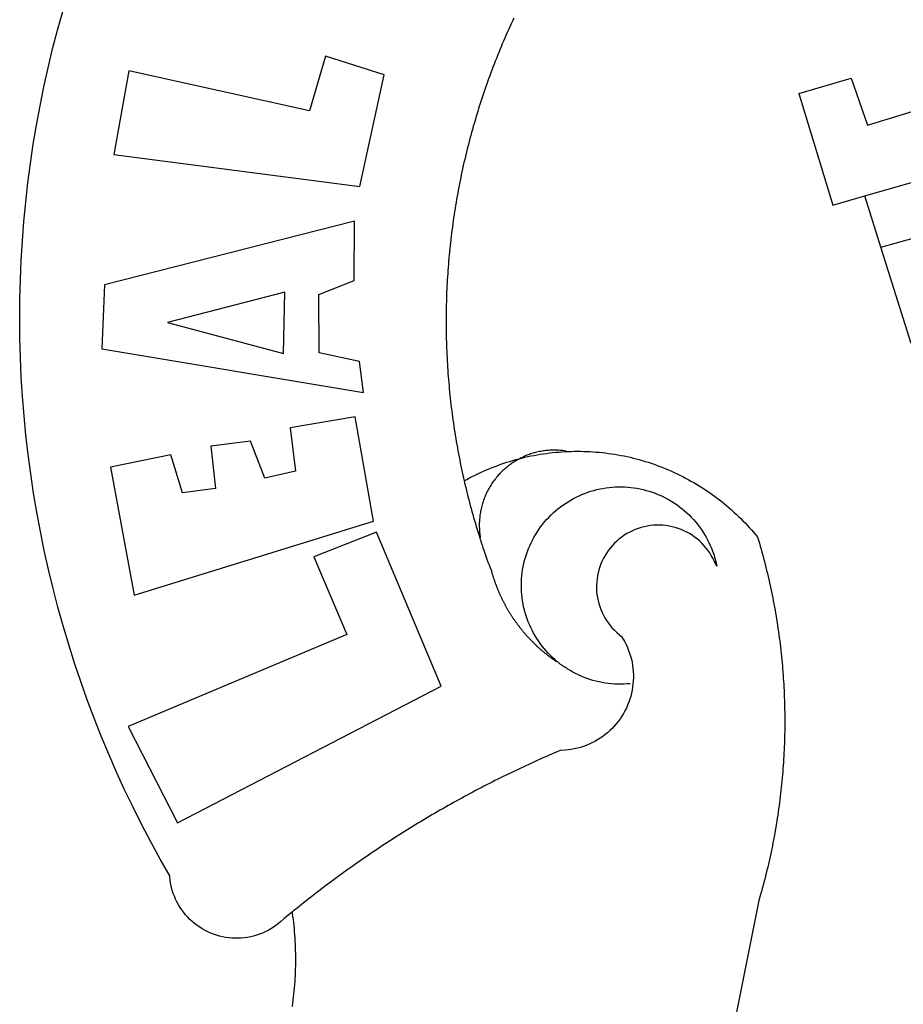
# Model space of a CAD drawing. Extents: x 185969 to 186281, y 1672198 to 1672730.
# Drawn here: x 186115 to 186118, y 1672263 to 1672266 of the extents above; entities that cross this region are included whole.
import ezdxf

# ---------------------------------------------------------------- set-up
doc = ezdxf.new("R2010")
doc.units = 0
doc.header["$MEASUREMENT"] = 0
doc.layers.add('BRAZAO', color=7, linetype='CONTINUOUS')

# ---------------------------------------------------------------- blocks, each defined once
blk = doc.blocks.new('Logo_Prefeitura')
at = {"layer": 'BRAZAO'}
for points in [[(-662.76, 252.82), (-663.21, 252.45), (-664.06, 251.76), (-664.9, 251.06), (-665.75, 250.35), (-666.84, 249.44), (-667.68, 248.74), (-668.55, 248.07), (-669.46, 247.44), (-670.39, 246.86), (-671.35, 246.32), (-672.33, 245.83), (-673.33, 245.38), (-674.36, 244.98), (-675.4, 244.63), (-676.45, 244.32), (-677.52, 244.07), (-678.6, 243.87), (-679.69, 243.71), (-680.79, 243.61), (-681.88, 243.56), (-682.98, 243.56), (-684.08, 243.61), (-685.18, 243.71), (-686.26, 243.87), (-687.34, 244.07), (-688.41, 244.32), (-689.47, 244.63), (-690.51, 244.98), (-691.53, 245.38), (-692.54, 245.83), (-693.52, 246.32), (-694.48, 246.86), (-695.41, 247.44), (-696.31, 248.07), (-697.19, 248.74), (-698.03, 249.44), (-698.84, 250.19), (-699.61, 250.97), (-700.34, 251.79), (-701.04, 252.64), (-701.69, 253.52), (-702.31, 254.43), (-702.88, 255.37), (-703.4, 256.34), (-703.89, 257.33), (-704.32, 258.34), (-704.71, 259.36), (-705.04, 260.41), (-705.33, 261.47), (-705.57, 262.54), (-705.76, 263.63), (-705.97, 265.49), (-709.35, 271.46), (-712.63, 277.48), (-715.8, 283.55), (-718.86, 289.68), (-721.82, 295.87), (-724.67, 302.1), (-727.41, 308.39), (-730.04, 314.72), (-732.56, 321.09), (-734.96, 327.51), (-737.26, 333.97), (-739.44, 340.47), (-741.51, 347), (-743.46, 353.57), (-745.3, 360.17), (-747.02, 366.81), (-748.63, 373.47), (-750.12, 380.16), (-751.49, 386.88), (-752.74, 393.62), (-753.88, 400.38), (-754.9, 407.16), (-755.8, 413.95), (-756.58, 420.76), (-757.25, 427.58), (-757.79, 434.41), (-758.21, 441.26), (-758.52, 448.1), (-758.71, 454.96), (-758.77, 461.81), (-758.72, 468.66), (-758.54, 475.52), (-758.25, 482.36), (-757.84, 489.21), (-757.3, 496.04), (-756.65, 502.86), (-755.88, 509.67), (-754.99, 516.47), (-753.99, 523.25), (-752.86, 530.01), (-751.62, 536.75), (-750.25, 543.47), (-748.78, 550.16), (-747.18, 556.83), (-745.47, 563.47), (-743.64, 570.07)], [(-584.85, 567.63), (-585.32, 566.63), (-585.78, 565.63), (-586.23, 564.63), (-586.68, 563.63), (-587.13, 562.62), (-587.57, 561.62), (-588.01, 560.61), (-588.45, 559.6), (-588.88, 558.59), (-589.3, 557.58), (-589.72, 556.56), (-590.14, 555.54), (-590.55, 554.52), (-590.96, 553.5), (-591.36, 552.48), (-591.76, 551.46), (-592.15, 550.43), (-592.54, 549.4), (-592.93, 548.37), (-593.31, 547.34), (-593.68, 546.31), (-594.06, 545.28), (-594.42, 544.24), (-594.79, 543.2), (-595.14, 542.16), (-595.5, 541.12), (-595.85, 540.08), (-596.19, 539.03), (-596.53, 537.99), (-596.86, 536.94), (-597.19, 535.89), (-597.52, 534.84), (-597.84, 533.79), (-598.16, 532.74), (-598.47, 531.69), (-598.78, 530.63), (-599.08, 529.58), (-599.38, 528.52), (-599.67, 527.46), (-599.96, 526.4), (-600.25, 525.34), (-600.53, 524.27), (-600.8, 523.21), (-601.07, 522.14), (-601.34, 521.08), (-601.6, 520.01), (-601.85, 518.94), (-602.11, 517.87), (-602.35, 516.8), (-602.59, 515.73), (-602.83, 514.65), (-603.06, 513.58), (-603.29, 512.5), (-603.52, 511.43), (-603.74, 510.35), (-603.95, 509.27), (-604.16, 508.19), (-604.36, 507.11), (-604.56, 506.03), (-604.76, 504.95), (-604.95, 503.87), (-605.14, 502.78), (-605.32, 501.7), (-605.49, 500.62), (-605.66, 499.53), (-605.83, 498.44), (-605.99, 497.36), (-606.15, 496.27), (-606.3, 495.18), (-606.45, 494.09), (-606.59, 493), (-606.73, 491.91), (-606.86, 490.82), (-606.99, 489.73), (-607.12, 488.63), (-607.24, 487.54), (-607.35, 486.45), (-607.46, 485.36), (-607.56, 484.26), (-607.66, 483.17), (-607.76, 482.07), (-607.85, 480.98), (-607.93, 479.88), (-608.02, 478.78), (-608.09, 477.69), (-608.16, 476.59), (-608.23, 475.49), (-608.29, 474.4), (-608.35, 473.3), (-608.4, 472.2), (-608.45, 471.1), (-608.49, 470), (-608.53, 468.9), (-608.56, 467.81), (-608.59, 466.71), (-608.61, 465.61), (-608.63, 464.51), (-608.64, 463.41), (-608.65, 462.31), (-608.65, 461.21), (-608.65, 460.11), (-608.65, 459.01), (-608.64, 457.91), (-608.62, 456.82), (-608.6, 455.72), (-608.58, 454.62), (-608.55, 453.52), (-608.51, 452.42), (-608.47, 451.32), (-608.43, 450.22), (-608.38, 449.13), (-608.32, 448.03), (-608.27, 446.93), (-608.2, 445.83), (-608.13, 444.74), (-608.06, 443.64), (-607.98, 442.54), (-607.9, 441.45), (-607.81, 440.35), (-607.72, 439.26), (-607.62, 438.16), (-607.52, 437.07), (-607.42, 435.97), (-607.3, 434.88), (-607.19, 433.79), (-607.07, 432.69), (-606.94, 431.6), (-606.81, 430.51), (-606.68, 429.42), (-606.54, 428.33), (-606.39, 427.24), (-606.24, 426.15), (-606.09, 425.06), (-605.93, 423.97), (-605.76, 422.89), (-605.6, 421.8), (-605.42, 420.72), (-605.24, 419.63), (-605.06, 418.55), (-604.87, 417.46), (-604.68, 416.38), (-604.48, 415.3), (-604.28, 414.22), (-604.08, 413.14), (-603.86, 412.06), (-603.65, 410.98), (-603.43, 409.91), (-603.2, 408.83), (-602.97, 407.76), (-602.74, 406.68), (-602.5, 405.61), (-602.28, 404.68)], [(-720.32, 549.12), (-725.6, 519.61), (-639.02, 508.4), (-630.45, 547.7), (-651.15, 554.29), (-651.15, 554.29), (-656.71, 535.09), (-720.32, 549.12)], [(-484.46, 541.2), (-466.05, 546.6)], [(-466.05, 546.6), (-460.27, 529.97)], [(-484.46, 541.2), (-472.47, 501.84)], [(-460.27, 529.97), (-440.02, 536.21), (-436.44, 537.24)], [(-461.24, 505.05), (-364.84, 532.65)], [(-472.47, 501.84), (-461.24, 505.05)], [(-455.59, 487.04), (-461.24, 505.05)], [(-640.84, 496.18), (-728.92, 473.71), (-729.83, 451.21), (-637.69, 435.8), (-639.19, 446.75), (-653.3, 449.74), (-653.44, 470.29), (-640.98, 475.25), (-640.84, 496.18)], [(-455.59, 487.04), (-441.3, 490.97)], [(-444.92, 453.05), (-455.59, 487.04)], [(-665.42, 471.13), (-706.72, 460.52), (-665.9, 449.59), (-665.42, 471.13)], [(-726.85, 409.48), (-718.46, 364.36), (-634.26, 390.5), (-640.7, 427.25), (-640.7, 427.25), (-663.51, 423.34), (-661.72, 408.04), (-672.52, 405.63), (-677.47, 418.68), (-677.47, 418.68), (-691.43, 416.87), (-689.78, 402.03), (-701.49, 400.52), (-705.53, 413.87), (-705.53, 413.87), (-726.85, 409.48)], [(-566.14, 415.02), (-566.61, 415.2), (-567.06, 415.27), (-567.52, 415.32), (-567.98, 415.37), (-568.44, 415.41), (-568.9, 415.45), (-569.36, 415.47), (-569.82, 415.49), (-570.28, 415.5), (-570.74, 415.5), (-570.74, 415.5), (-571.2, 415.49), (-571.66, 415.48), (-572.12, 415.45), (-572.58, 415.42), (-573.04, 415.38), (-573.5, 415.34), (-573.95, 415.28), (-574.41, 415.22), (-574.87, 415.15), (-575.32, 415.07), (-575.77, 414.98), (-576.22, 414.89), (-576.67, 414.78), (-577.12, 414.67), (-577.57, 414.55), (-578.01, 414.43), (-578.45, 414.29), (-578.89, 414.15), (-579.32, 414), (-579.76, 413.85), (-580.19, 413.68), (-580.62, 413.51), (-581.04, 413.33), (-581.46, 413.15), (-581.98, 412.72)], [(-581.98, 412.72), (-580.91, 412.97), (-579.84, 413.22), (-578.76, 413.44), (-577.69, 413.66), (-576.6, 413.86), (-575.52, 414.04), (-574.43, 414.21), (-573.35, 414.36), (-572.26, 414.5), (-571.16, 414.63), (-570.07, 414.74), (-568.98, 414.84), (-567.88, 414.92), (-566.78, 414.98), (-566.14, 415.02)], [(-566.14, 415.02), (-564.59, 415.07), (-563.49, 415.1), (-562.39, 415.1), (-562.39, 415.1), (-561.29, 415.1), (-560.19, 415.07), (-559.09, 415.04), (-557.99, 414.98), (-556.9, 414.92), (-555.8, 414.84), (-554.71, 414.74), (-553.61, 414.63), (-552.52, 414.5), (-551.43, 414.36), (-550.34, 414.21), (-549.26, 414.04), (-548.17, 413.85), (-547.09, 413.65), (-546.01, 413.44), (-544.94, 413.21), (-543.87, 412.97), (-542.8, 412.71), (-541.73, 412.44), (-540.67, 412.15), (-539.61, 411.85), (-538.56, 411.54), (-537.51, 411.21), (-536.47, 410.87), (-535.43, 410.51), (-534.39, 410.14), (-533.36, 409.76), (-532.34, 409.36), (-531.32, 408.94), (-530.31, 408.52), (-529.3, 408.08), (-528.3, 407.63), (-527.3, 407.16), (-526.31, 406.68), (-525.33, 406.19), (-524.36, 405.68), (-523.39, 405.16), (-522.43, 404.63), (-521.47, 404.08), (-520.53, 403.52), (-519.59, 402.95), (-518.65, 402.37), (-517.73, 401.77), (-516.81, 401.16), (-515.91, 400.54), (-515.01, 399.91), (-514.12, 399.27), (-513.24, 398.61), (-512.37, 397.94), (-511.5, 397.26), (-510.65, 396.57), (-509.8, 395.86), (-508.97, 395.15), (-508.14, 394.42), (-507.33, 393.68), (-506.52, 392.94), (-505.73, 392.18), (-504.94, 391.41), (-504.17, 390.63), (-503.41, 389.84), (-502.65, 389.04), (-501.91, 388.23), (-501.18, 387.41), (-500.46, 386.58), (-499.75, 385.74), (-498.98, 384.79), (-498.66, 383.74), (-498.35, 382.68), (-498.04, 381.63), (-497.75, 380.57), (-497.45, 379.51), (-497.16, 378.45), (-496.88, 377.39), (-496.6, 376.32), (-496.32, 375.26), (-496.06, 374.19), (-495.79, 373.13), (-495.53, 372.06), (-495.28, 370.99), (-495.03, 369.92), (-494.79, 368.85), (-494.56, 367.77), (-494.32, 366.7), (-494.1, 365.62), (-493.88, 364.55), (-493.66, 363.47), (-493.45, 362.39), (-493.24, 361.31), (-493.04, 360.23), (-492.85, 359.15), (-492.66, 358.06), (-492.48, 356.98), (-492.3, 355.9), (-492.13, 354.81), (-491.96, 353.72), (-491.8, 352.64), (-491.64, 351.55), (-491.49, 350.46), (-491.34, 349.37), (-491.2, 348.28), (-491.06, 347.19), (-490.93, 346.1), (-490.81, 345.01), (-490.69, 343.91), (-490.57, 342.82), (-490.46, 341.73), (-490.36, 340.63), (-490.26, 339.54), (-490.17, 338.44), (-490.08, 337.35), (-490, 336.25), (-489.92, 335.15), (-489.85, 334.06), (-489.79, 332.96), (-489.73, 331.86), (-489.67, 330.77), (-489.62, 329.67), (-489.58, 328.57), (-489.54, 327.47), (-489.5, 326.37), (-489.48, 325.27), (-489.45, 324.17), (-489.44, 323.07), (-489.42, 321.98), (-489.42, 320.88), (-489.42, 319.78), (-489.42, 318.68), (-489.43, 317.58), (-489.44, 316.48), (-489.47, 315.38), (-489.49, 314.28), (-489.52, 313.18), (-489.56, 312.08), (-489.6, 310.99), (-489.65, 309.89), (-489.7, 308.79), (-489.76, 307.69), (-489.82, 306.6), (-489.89, 305.5), (-489.97, 304.4), (-490.05, 303.31), (-490.13, 302.21), (-490.22, 301.11), (-490.32, 300.02), (-490.42, 298.93), (-490.53, 297.83), (-490.64, 296.74), (-490.76, 295.64), (-490.88, 294.55), (-491.01, 293.46), (-491.14, 292.37), (-491.28, 291.28), (-491.42, 290.19), (-491.57, 289.1), (-491.73, 288.01), (-491.89, 286.93), (-492.06, 285.84), (-492.23, 284.75), (-492.4, 283.67), (-492.59, 282.58), (-492.77, 281.5), (-492.96, 280.42), (-493.16, 279.34), (-493.37, 278.26), (-493.57, 277.18), (-493.79, 276.1), (-494.01, 275.02), (-494.23, 273.95), (-494.46, 272.87), (-494.69, 271.8), (-494.93, 270.72), (-495.18, 269.65), (-495.43, 268.58), (-495.69, 267.51), (-495.95, 266.45), (-496.21, 265.38), (-496.49, 264.32), (-496.76, 263.25), (-497.04, 262.19), (-497.33, 261.13), (-497.62, 260.07), (-497.92, 259.01), (-498.53, 256.9), (-514.83, 175.19)], [(-602.28, 404.68), (-601.39, 405.17), (-600.42, 405.69), (-599.45, 406.2), (-598.47, 406.69), (-597.48, 407.17), (-596.48, 407.63), (-595.48, 408.09), (-594.47, 408.53), (-593.46, 408.95), (-592.44, 409.37), (-591.41, 409.76), (-590.39, 410.15), (-589.35, 410.52), (-588.31, 410.87), (-587.27, 411.22), (-586.22, 411.55), (-585.16, 411.86), (-584.11, 412.16), (-581.98, 412.72)], [(-581.98, 412.72), (-583.52, 412.1), (-583.92, 411.87), (-584.31, 411.64), (-584.7, 411.4), (-585.09, 411.14), (-585.47, 410.89), (-585.85, 410.62), (-586.22, 410.35), (-586.59, 410.08), (-586.96, 409.79), (-587.31, 409.5), (-587.67, 409.21), (-588.02, 408.91), (-588.36, 408.6), (-588.7, 408.29), (-589.03, 407.97), (-589.36, 407.64), (-589.68, 407.31), (-589.99, 406.97), (-590.3, 406.63), (-590.6, 406.29), (-590.9, 405.93), (-591.19, 405.57), (-591.48, 405.21), (-591.75, 404.85), (-592.03, 404.47), (-592.29, 404.1), (-592.55, 403.71), (-592.8, 403.33), (-593.05, 402.94), (-593.28, 402.54), (-593.51, 402.14), (-593.74, 401.74), (-593.96, 401.34), (-594.17, 400.93), (-594.37, 400.51), (-594.56, 400.09), (-594.75, 399.67), (-594.93, 399.25), (-595.11, 398.82), (-595.27, 398.39), (-595.43, 397.96), (-595.58, 397.52), (-595.72, 397.09), (-595.86, 396.65), (-595.99, 396.2), (-596.11, 395.76), (-596.22, 395.31), (-596.32, 394.86), (-596.42, 394.41), (-596.51, 393.96), (-596.59, 393.51), (-596.66, 393.05), (-596.73, 392.59), (-596.78, 392.14), (-596.83, 391.68), (-596.87, 391.22), (-596.91, 390.76), (-596.93, 390.3), (-596.95, 389.84), (-596.96, 389.38), (-596.96, 388.92), (-596.95, 388.46), (-596.94, 388), (-596.91, 387.54), (-596.88, 387.08), (-596.84, 386.62), (-596.79, 386.16), (-596.74, 385.7), (-596.68, 385.25), (-596.6, 384.79), (-596.73, 384.4)], [(-581.98, 412.72), (-582.29, 412.75), (-582.29, 412.75), (-582.71, 412.54), (-581.98, 412.72)], [(-602.28, 404.68), (-602, 403.47), (-601.75, 402.4), (-601.49, 401.33), (-601.23, 400.26), (-600.96, 399.2), (-600.69, 398.13), (-600.41, 397.07), (-600.13, 396), (-599.85, 394.94), (-599.56, 393.88), (-599.26, 392.82), (-598.96, 391.77), (-598.66, 390.71), (-598.35, 389.66), (-598.03, 388.6), (-597.71, 387.55), (-597.39, 386.5), (-597.06, 385.45), (-596.73, 384.4)], [(-569.77, 341.21), (-570.35, 341.7), (-571.16, 342.44), (-571.95, 343.2), (-572.72, 343.99), (-573.46, 344.8), (-574.17, 345.63), (-574.86, 346.49), (-575.52, 347.37), (-576.15, 348.27), (-576.75, 349.19), (-577.33, 350.13), (-577.87, 351.08), (-578.38, 352.05), (-578.87, 353.04), (-579.32, 354.04), (-579.74, 355.06), (-580.12, 356.09), (-580.48, 357.13), (-580.8, 358.18), (-581.09, 359.24), (-581.34, 360.31), (-581.56, 361.39), (-581.75, 362.47), (-581.9, 363.56), (-582.02, 364.65), (-582.1, 365.75), (-582.15, 366.85), (-582.16, 367.94), (-582.14, 369.04), (-582.08, 370.14), (-581.99, 371.24), (-581.86, 372.33), (-581.7, 373.42), (-581.51, 374.5), (-581.28, 375.57), (-581.02, 376.64), (-580.72, 377.7), (-580.39, 378.75), (-580.03, 379.78), (-579.64, 380.81), (-579.21, 381.82), (-578.75, 382.82), (-578.26, 383.81), (-577.74, 384.77), (-577.19, 385.72), (-576.61, 386.66), (-576, 387.57), (-575.36, 388.47), (-574.69, 389.34), (-573.99, 390.19), (-573.27, 391.02), (-572.53, 391.83), (-571.76, 392.61), (-570.96, 393.37), (-570.14, 394.1), (-569.3, 394.8), (-568.43, 395.48), (-567.55, 396.13), (-566.64, 396.76), (-565.72, 397.35), (-564.77, 397.91), (-563.81, 398.45), (-562.84, 398.95), (-561.84, 399.43), (-560.84, 399.87), (-559.82, 400.28), (-558.78, 400.65), (-557.74, 401), (-556.68, 401.31), (-555.62, 401.58), (-554.55, 401.83), (-553.47, 402.03), (-552.39, 402.21), (-551.29, 402.35), (-550.2, 402.46), (-549.1, 402.53), (-548.01, 402.56), (-546.91, 402.57), (-546.91, 402.57), (-545.81, 402.53), (-544.71, 402.46), (-543.62, 402.36), (-542.53, 402.23), (-541.44, 402.05), (-540.36, 401.85), (-539.29, 401.61), (-538.22, 401.34), (-537.17, 401.03), (-536.12, 400.69), (-535.09, 400.32), (-534.07, 399.91), (-533.06, 399.47), (-532.06, 399), (-531.09, 398.5), (-530.12, 397.97), (-529.18, 397.41), (-528.25, 396.82), (-527.34, 396.2), (-526.46, 395.55), (-525.59, 394.88), (-524.75, 394.17), (-523.92, 393.45), (-523.12, 392.69), (-522.35, 391.91), (-521.6, 391.11), (-520.88, 390.28), (-520.18, 389.43), (-519.51, 388.56), (-518.87, 387.67), (-518.25, 386.75), (-517.67, 385.82), (-517.11, 384.87), (-516.59, 383.91), (-516.1, 382.93), (-515.63, 381.93), (-515.2, 380.92), (-514.81, 379.89), (-514.44, 378.86), (-514.11, 377.81), (-513.81, 376.75), (-513.54, 375.68), (-513.31, 374.61)], [(-513.31, 374.61), (-513.81, 375.48), (-514.24, 376.48), (-514.73, 377.47), (-515.27, 378.43), (-515.85, 379.36), (-516.48, 380.26), (-517.15, 381.13), (-517.87, 381.96), (-518.63, 382.76), (-519.43, 383.51), (-520.27, 384.22), (-521.14, 384.9), (-522.04, 385.52), (-522.97, 386.1), (-523.93, 386.63), (-524.92, 387.12), (-525.93, 387.55), (-526.96, 387.93), (-528.01, 388.26), (-529.08, 388.53), (-530.15, 388.75), (-531.24, 388.91), (-532.33, 389.02), (-533.43, 389.08), (-533.43, 389.08), (-534.53, 389.08), (-535.63, 389.02), (-536.72, 388.91), (-537.81, 388.74), (-538.88, 388.52), (-539.95, 388.25), (-541, 387.92), (-542.03, 387.54), (-543.04, 387.1), (-544.02, 386.62), (-544.99, 386.08), (-545.92, 385.5), (-546.82, 384.88), (-547.69, 384.2), (-548.52, 383.49), (-549.32, 382.73), (-550.08, 381.93), (-550.8, 381.1), (-551.47, 380.23), (-552.1, 379.33), (-552.68, 378.4), (-553.21, 377.44), (-553.7, 376.45), (-554.13, 375.44), (-554.52, 374.41), (-554.85, 373.37), (-555.13, 372.3), (-555.35, 371.23), (-555.52, 370.14), (-555.63, 369.05), (-555.69, 367.95), (-555.69, 366.85), (-555.64, 365.75), (-555.53, 364.66), (-555.37, 363.57), (-555.15, 362.5), (-554.87, 361.43), (-554.55, 360.38), (-554.17, 359.35), (-553.74, 358.34), (-553.26, 357.35), (-552.73, 356.39), (-552.15, 355.45), (-551.52, 354.55), (-550.85, 353.68), (-550.14, 352.84), (-549.39, 352.04), (-548.59, 351.28), (-547.76, 350.56), (-546.87, 349.87), (-546.29, 348.93), (-545.76, 347.97), (-545.26, 346.99), (-544.81, 345.99), (-544.4, 344.97), (-544.03, 343.93), (-543.71, 342.88), (-543.43, 341.82), (-543.19, 340.75), (-543.01, 339.66), (-542.86, 338.57), (-542.77, 337.48), (-542.72, 336.38), (-542.71, 335.28), (-542.76, 334.18), (-542.85, 333.09), (-542.98, 332), (-543.16, 330.91), (-543.39, 329.84), (-543.66, 328.77), (-543.98, 327.72), (-544.34, 326.68), (-544.74, 325.66), (-545.19, 324.66), (-545.68, 323.67), (-546.21, 322.71), (-546.78, 321.77), (-547.39, 320.85), (-548.03, 319.96), (-548.72, 319.1), (-549.44, 318.27), (-550.19, 317.47), (-550.98, 316.71), (-551.8, 315.97), (-552.65, 315.28), (-553.52, 314.61), (-554.43, 313.99), (-555.36, 313.41), (-556.31, 312.86), (-557.29, 312.35), (-558.29, 311.89), (-559.3, 311.47), (-560.33, 311.09), (-561.38, 310.76), (-562.44, 310.47), (-563.51, 310.23), (-564.59, 310.03), (-565.68, 309.87), (-566.78, 309.77), (-568.52, 309.69), (-569.53, 309.26), (-570.54, 308.83), (-571.55, 308.39), (-572.55, 307.95), (-573.56, 307.51), (-574.57, 307.06), (-575.57, 306.62), (-576.57, 306.17), (-577.57, 305.71), (-578.57, 305.26), (-579.57, 304.8), (-580.57, 304.33), (-581.57, 303.87), (-582.56, 303.4), (-583.55, 302.93), (-584.55, 302.46), (-585.54, 301.98), (-586.53, 301.5), (-587.51, 301.02), (-588.5, 300.54), (-589.49, 300.05), (-590.47, 299.56), (-591.45, 299.07), (-592.43, 298.57), (-593.41, 298.07), (-594.39, 297.57), (-595.37, 297.07), (-596.35, 296.56), (-597.32, 296.05), (-598.29, 295.54), (-599.26, 295.03), (-600.23, 294.51), (-601.2, 293.99), (-602.17, 293.47), (-603.13, 292.94), (-604.1, 292.41), (-605.06, 291.88), (-606.02, 291.35), (-606.98, 290.81), (-607.94, 290.27), (-608.89, 289.73), (-609.85, 289.19), (-610.8, 288.64), (-611.75, 288.09), (-612.7, 287.54), (-613.65, 286.98), (-614.6, 286.42), (-615.55, 285.86), (-616.49, 285.3), (-617.43, 284.73), (-618.37, 284.16), (-619.31, 283.59), (-620.25, 283.02), (-621.18, 282.44), (-622.12, 281.86), (-623.05, 281.28), (-623.98, 280.7), (-624.91, 280.11), (-625.84, 279.52), (-626.77, 278.93), (-627.69, 278.33), (-628.61, 277.74), (-629.53, 277.14), (-630.45, 276.53), (-631.37, 275.93), (-632.29, 275.32), (-633.2, 274.71), (-634.11, 274.1), (-635.02, 273.48), (-635.93, 272.86), (-636.84, 272.24), (-637.74, 271.62), (-638.65, 270.99), (-639.55, 270.36), (-640.45, 269.73), (-641.35, 269.1), (-642.24, 268.46), (-643.14, 267.83), (-644.03, 267.18), (-644.92, 266.54), (-645.81, 265.89), (-646.7, 265.25), (-647.59, 264.6), (-648.47, 263.94), (-649.35, 263.28), (-650.23, 262.63), (-651.11, 261.97), (-651.99, 261.3), (-652.86, 260.64), (-653.73, 259.97), (-654.6, 259.3), (-655.47, 258.62), (-656.34, 257.95), (-657.2, 257.27), (-658.07, 256.59), (-658.93, 255.91), (-659.79, 255.22), (-660.65, 254.53), (-661.5, 253.84), (-662.35, 253.15), (-662.76, 252.82)], [(-703.27, 284.19), (-610.42, 332.31), (-633.21, 386.6), (-633.21, 386.6), (-655.27, 377.89), (-643.58, 350.6), (-720.58, 318.16), (-703.27, 284.19)], [(-596.73, 384.4), (-596.55, 383.85), (-596.39, 383.36), (-596.27, 382.97), (-596.13, 382.54), (-596.07, 382.31), (-595.99, 382.1), (-595.84, 381.66), (-595.75, 381.26), (-595.67, 381.06)], [(-595.67, 381.06), (-595.36, 380.23), (-595, 379.19), (-594.64, 378.15), (-594.28, 377.11), (-593.91, 376.08), (-593.53, 375.04), (-593.16, 374.01), (-592.67, 372.96)], [(-592.67, 372.96), (-592.64, 372.68), (-592.58, 372.45), (-592.51, 372.23), (-592.45, 372), (-592.38, 371.78), (-592.31, 371.56), (-592.24, 371.33), (-592.17, 371.11), (-592.1, 370.89), (-592.03, 370.66), (-591.96, 370.44), (-591.89, 370.22), (-591.81, 370), (-591.74, 369.78), (-591.66, 369.56), (-591.59, 369.33), (-591.51, 369.11), (-591.43, 368.89), (-591.35, 368.67), (-591.27, 368.45), (-591.19, 368.23), (-591.11, 368.02), (-591.03, 367.8), (-590.94, 367.58), (-590.86, 367.36), (-590.77, 367.14), (-590.69, 366.93), (-590.6, 366.71), (-590.51, 366.49), (-590.42, 366.28), (-590.33, 366.06), (-590.24, 365.85), (-590.15, 365.63), (-590.06, 365.42), (-589.96, 365.2), (-589.87, 364.99), (-589.77, 364.77), (-589.68, 364.56), (-589.58, 364.35), (-589.48, 364.14), (-589.38, 363.92), (-589.28, 363.71), (-589.18, 363.5), (-589.08, 363.29), (-588.98, 363.08), (-588.87, 362.87), (-588.77, 362.66), (-588.67, 362.45), (-588.56, 362.24), (-588.45, 362.04), (-588.35, 361.83), (-588.24, 361.62), (-588.13, 361.42), (-588.02, 361.21), (-587.91, 361), (-587.8, 360.8), (-587.68, 360.59), (-587.57, 360.39), (-587.46, 360.18), (-587.34, 359.98), (-587.22, 359.78), (-587.11, 359.57), (-586.99, 359.37), (-586.87, 359.17), (-586.75, 358.97), (-586.63, 358.77), (-586.51, 358.57), (-586.39, 358.37), (-586.27, 358.17), (-586.14, 357.97), (-586.02, 357.77), (-585.89, 357.58), (-585.77, 357.38), (-585.64, 357.18), (-585.51, 356.99), (-585.39, 356.79), (-585.26, 356.6), (-585.13, 356.4), (-585, 356.21), (-584.87, 356.01), (-584.73, 355.82), (-584.6, 355.63), (-584.47, 355.44), (-584.33, 355.25), (-584.2, 355.06), (-584.06, 354.87), (-583.92, 354.68), (-583.78, 354.49), (-583.65, 354.3), (-583.51, 354.11), (-583.37, 353.92), (-583.23, 353.74), (-583.08, 353.55), (-582.94, 353.37), (-582.8, 353.18), (-582.65, 353), (-582.51, 352.81), (-582.37, 352.63), (-582.22, 352.45), (-582.07, 352.27), (-581.92, 352.09), (-581.78, 351.9), (-581.63, 351.72), (-581.48, 351.55), (-581.33, 351.37), (-581.17, 351.19), (-581.02, 351.01), (-580.87, 350.83), (-580.72, 350.66), (-580.56, 350.48), (-580.41, 350.31), (-580.25, 350.13), (-580.1, 349.96), (-579.94, 349.79), (-579.78, 349.61), (-579.62, 349.44), (-579.46, 349.27), (-579.3, 349.1), (-579.14, 348.93), (-578.98, 348.76), (-578.82, 348.59), (-578.66, 348.42), (-578.49, 348.26), (-578.33, 348.09), (-578.16, 347.92), (-578, 347.76), (-577.83, 347.59), (-577.66, 347.43), (-577.5, 347.27), (-577.33, 347.11), (-577.16, 346.94), (-576.99, 346.78), (-576.82, 346.62), (-576.65, 346.46), (-576.48, 346.3), (-576.31, 346.15), (-576.13, 345.99), (-575.96, 345.83), (-575.79, 345.68), (-575.61, 345.52), (-575.44, 345.37), (-575.26, 345.21), (-575.08, 345.06), (-574.91, 344.91), (-574.73, 344.75), (-574.55, 344.6), (-574.37, 344.45), (-574.19, 344.3), (-574.01, 344.16), (-573.83, 344.01), (-573.65, 343.86), (-573.46, 343.71), (-573.28, 343.57), (-573.1, 343.42), (-572.91, 343.28), (-572.73, 343.13), (-572.54, 342.99), (-572.36, 342.85), (-572.17, 342.71), (-571.99, 342.57), (-571.8, 342.43), (-571.61, 342.29), (-571.42, 342.15), (-571.23, 342.01), (-571.04, 341.88), (-570.85, 341.74), (-570.66, 341.61), (-570.47, 341.47), (-570.28, 341.34), (-570.08, 341.21), (-569.77, 341.21)], [(-565.81, 338.35), (-566.03, 338.49), (-566.2, 338.65), (-566.36, 338.8), (-566.53, 338.96), (-566.73, 339.08), (-567, 339.1), (-567.19, 339.23), (-567.38, 339.37), (-567.57, 339.5), (-567.77, 339.64), (-567.95, 339.77), (-568.15, 339.9), (-568.34, 340.03), (-568.72, 340.3), (-568.88, 340.48), (-569.06, 340.63), (-569.24, 340.77), (-569.42, 340.92), (-569.6, 341.06), (-569.77, 341.21)], [(-543.89, 333.22), (-544.98, 333.13), (-546.08, 333.07), (-547.18, 333.05), (-548.28, 333.06), (-549.38, 333.1), (-550.47, 333.18), (-551.57, 333.3), (-552.66, 333.45), (-553.74, 333.63), (-554.82, 333.85), (-555.89, 334.1), (-556.95, 334.38), (-558, 334.7), (-559.04, 335.05), (-560.07, 335.44), (-561.09, 335.86), (-562.09, 336.3), (-563.08, 336.78), (-564.05, 337.3), (-565.01, 337.84), (-565.81, 338.35)], [(-662.72, 219.54), (-662.58, 220.63), (-662.44, 221.72), (-662.32, 222.81), (-662.2, 223.91), (-662.1, 225), (-662, 226.1), (-661.91, 227.19), (-661.84, 228.29), (-661.77, 229.38), (-661.72, 230.48), (-661.67, 231.58), (-661.63, 232.68), (-661.61, 233.78), (-661.59, 234.88), (-661.59, 235.98), (-661.59, 237.08), (-661.6, 238.18), (-661.63, 239.27), (-661.66, 240.37), (-661.71, 241.47), (-661.76, 242.57), (-661.83, 243.67), (-661.9, 244.76), (-661.98, 245.86), (-662.08, 246.95), (-662.18, 248.05), (-662.3, 249.14), (-662.42, 250.23), (-662.56, 251.32), (-662.7, 252.41), (-662.76, 252.82)]]:
    blk.add_lwpolyline(points, dxfattribs=at)

msp = doc.modelspace()

# ---------------------------------------------------------------- block references
at = {"layer": 'BRAZAO', "linetype": 'Continuous', "xscale": 0.009945506928488612, "yscale": 0.009945506928488612, "zscale": 0.00994550699641468}
msp.add_blockref('Logo_Prefeitura', (186122.3093, 1672260.6131), dxfattribs=at)

doc.saveas('drawing.dxf')
